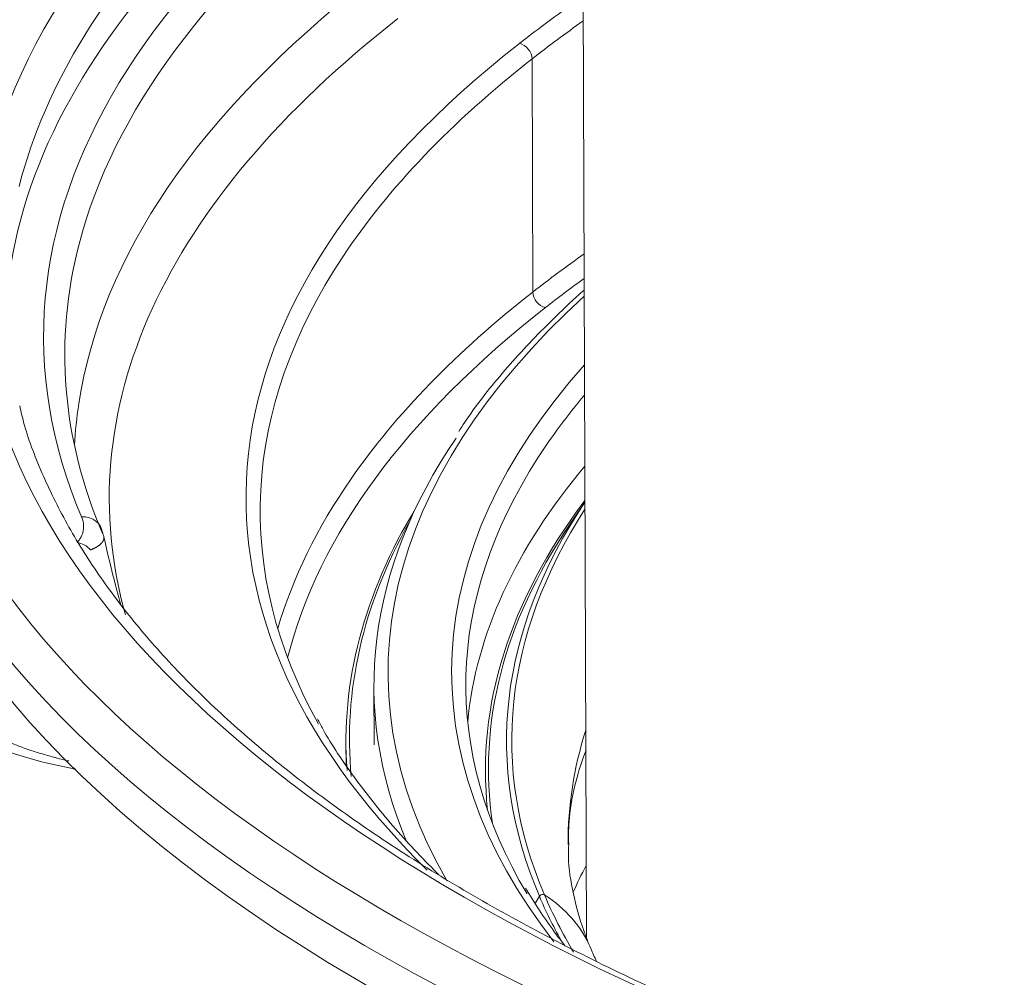
# Model space of a CAD drawing. Units: millimetres. Extents: x 0 to 594, y 0 to 420.
# Drawn here: x 394 to 402, y 197 to 205 of the extents above; entities that cross this region are included whole.
import ezdxf

# ---------------------------------------------------------------- set-up
doc = ezdxf.new("R2010")
doc.units = ezdxf.units.MM
doc.layers.add('1', color=7, linetype='Continuous', true_color=0xffffff)

msp = doc.modelspace()

# ---------------------------------------------------------------- linework, layer by layer
at = {"layer": '1', "color": 3, "linetype": 'Continuous', "lineweight": 18}
for p, q in [((398.7054, 218.5417), (398.7819, 196.9591)), ((398.7682, 200.8062), (398.6269, 200.5964)), ((396.9031, 199.1766), (396.9049, 198.6619)), ((396.6561, 198.6768), (396.6568, 198.4766))]:
    msp.add_line(p, q, dxfattribs=at)
at = {"layer": '1', "color": 7, "linetype": 'Continuous', "lineweight": 13}
for p, q in [((398.3079, 202.662), (398.3006, 204.7208)), ((398.366, 197.3233), (398.3301, 197.2649))]:
    msp.add_line(p, q, dxfattribs=at)
for centre, major_axis, ratio, start_param, end_param in [((417.39, 202.9093), (-24.7498, -0.0877), 0.403371, 5.564557, 7.375243), ((417.39, 202.9093), (23.9998, 0.085), 0.403371, 2.459436, 4.23365), ((417.3908, 202.6806), (-23.7499, -0.0841), 0.403371, 5.614135, 6.178836), ((417.3921, 202.3374), (23.409, 0.0829), 0.403371, 2.491117, 3.309762), ((417.3926, 202.1778), (-23.2219, -0.0822), 0.403371, 5.804447, 6.177379), ((417.3962, 201.1737), (-23.1452, -0.082), 0.403371, 5.804447, 6.22056), ((417.3971, 200.9077), (21.6249, 0.0766), 0.403371, 2.608907, 2.662854), ((417.3971, 200.9077), (-22.8334, -0.0809), 0.403371, 5.804447, 6.393986), ((417.3975, 200.7933), (-21.4999, -0.0761), 0.403371, 5.760464, 5.804447), ((417.3971, 200.9077), (21.6249, 0.0766), 0.403371, 2.662854, 3.527332), ((398.1896, 204.7436), (-0.0771, 0.0984), 0.812165, 3.94899, 5.519786), ((417.3975, 200.7933), (-21.4999, -0.0761), 0.403371, 5.804447, 6.020235), ((417.4048, 198.7345), (21.4999, 0.0761), 0.403371, 2.618872, 2.662854), ((417.4052, 198.6201), (-21.3749, -0.0757), 0.403371, 5.770674, 5.804447), ((417.4026, 199.3636), (-20.3749, -0.0722), 0.403371, 5.866199, 6.508605), ((417.4048, 198.7345), (21.4999, 0.0761), 0.403371, 2.662854, 2.867254), ((398.4189, 202.6391), (-0.0771, 0.0984), 0.812165, 0.807397, 2.378193), ((417.4052, 198.6201), (-21.3749, -0.0757), 0.403371, 5.804447, 6.18026), ((417.4026, 199.3636), (19.8124, 0.0702), 0.403371, 2.794261, 3.443442), ((417.403, 199.2492), (-19.6874, -0.0697), 0.403371, 5.95382, 6.026567), ((417.3908, 202.6806), (24.9998, 0.0885), 0.403371, 3.255388, 4.23365), ((394.3195, 200.5037), (0.1726, 0.0733), 0.902128, 5.99012, 7.491103), ((394.2793, 200.2784), (0.1318, -0.1333), 0.846351, 1.520321, 2.282384), ((418.1538, 197.8548), (-19.5345, -0.0692), 0.403371, 6.155207, 6.28362), ((398.3924, 197.3105), (0.0287, 0.0123), 0.902015, 0.561177, 2.237451), ((397.6779, 196.3735), (-1.1423, -0.4877), 0.902015, 3.144195, 3.702769)]:
    msp.add_ellipse(centre, major_axis=major_axis, ratio=ratio, start_param=start_param, end_param=end_param, dxfattribs=at)
at = {"layer": '1', "color": 3, "linetype": 'Continuous', "lineweight": 18}
for centre, major_axis, start_param, end_param in [((417.3921, 202.3374), (-23.7499, -0.0841), 5.614135, 6.26523), ((417.3926, 202.1778), (-23.2219, -0.0822), 6.177379, 6.451355), ((417.3975, 200.7933), (-21.4999, -0.0761), 6.020235, 6.501291), ((417.3921, 202.3374), (-24.9998, -0.0885), 6.283147, 7.375243), ((417.3962, 201.1737), (-23.1452, -0.082), 6.22056, 6.260321), ((417.403, 199.2492), (20.4999, 0.0726), 2.873243, 3.307911), ((417.403, 199.2492), (-19.6874, -0.0697), 6.026567, 6.516655), ((417.4052, 198.6201), (-19.6874, -0.0697), 5.95382, 6.243582), ((417.4048, 198.7345), (21.4999, 0.0761), 2.867254, 3.022615), ((418.1515, 198.4956), (20.2625, 0.0718), 2.844459, 3.183064), ((418.1506, 198.7546), (20.0751, 0.0711), 2.876661, 3.310495), ((418.1506, 198.7529), (21.4945, 0.0761), 2.899928, 3.169565), ((418.1506, 198.7628), (-20.0295, -0.0709), 6.026795, 6.452088), ((418.1505, 198.7815), (-21.4633, -0.076), 6.058996, 6.320632), ((418.1515, 198.5095), (-20.2357, -0.0717), 6.015848, 6.340954), ((418.1604, 195.9948), (19.8124, 0.0702), 2.93105, 2.961975), ((418.1506, 198.7546), (20.0751, 0.0711), 3.310495, 3.359632), ((418.1506, 198.7628), (-20.0295, -0.0709), 0.168902, 0.232912)]:
    msp.add_ellipse(centre, major_axis=major_axis, ratio=0.403371, start_param=start_param, end_param=end_param, dxfattribs=at)
for points, knots in [([(398.7324, 209.46), (398.6121, 209.4047), (398.2261, 209.2233), (397.5994, 208.9068), (396.877, 208.5033), (396.2029, 208.0853), (395.5786, 207.6536), (395.0058, 207.209), (394.486, 206.7525), (394.0207, 206.2851), (393.6113, 205.8079), (393.259, 205.3221), (392.9653, 204.8292), (392.7333, 204.3371), (392.619, 204.0081), (392.5723, 203.8463)], [0, 0, 0, 0, 0.035904, 0.116633, 0.197403, 0.278212, 0.359058, 0.439929, 0.520807, 0.601653, 0.682416, 0.763029, 0.843407, 0.923461, 1, 1, 1, 1]), ([(398.0841, 209.1561), (397.4799, 208.8788), (396.9109, 208.5882), (396.2985, 208.2382), (396.2197, 208.1925), (396.0638, 208.1003), (395.9866, 208.0539), (395.7582, 207.9141), (395.61, 207.8201), (395.1778, 207.5362), (394.906, 207.3441), (394.1383, 206.7596), (393.6901, 206.3588), (392.9203, 205.5353), (392.5987, 205.1126), (392.3433, 204.6785)], [0, 0, 0, 0, 0.218139, 0.218139, 0.250717, 0.250717, 0.283294, 0.283294, 0.348449, 0.348449, 0.478759, 0.478759, 0.73938, 0.73938, 1, 1, 1, 1]), ([(398.7548, 202.674), (398.6703, 202.5984), (398.4403, 202.3841), (398.1001, 202.0249), (397.8191, 201.6845), (397.6873, 201.4834), (397.6531, 201.4284)], [0, 0, 0, 0, 0.188491, 0.530486, 0.872207, 1, 1, 1, 1]), ([(406.4159, 194.2938), (406.2311, 194.3318), (405.6995, 194.4447), (404.8375, 194.6451), (403.8456, 194.9031), (402.8876, 195.1806), (401.9661, 195.4767), (401.0833, 195.7908), (400.2415, 196.1218), (399.4429, 196.4689), (398.6894, 196.8312), (397.9829, 197.2074), (397.3252, 197.5967), (396.7178, 197.9977), (396.1622, 198.4094), (395.6596, 198.8305), (395.2111, 199.2598), (394.8174, 199.6961), (394.4796, 200.1383), (394.197, 200.5855), (393.9736, 201.0368), (393.8337, 201.3946), (393.7837, 201.6018), (393.7721, 201.6572)], [0, 0, 0, 0, 0.0265, 0.076846, 0.127183, 0.177505, 0.227808, 0.278092, 0.328354, 0.378592, 0.428804, 0.478989, 0.529148, 0.579281, 0.629395, 0.6795, 0.729608, 0.779742, 0.829939, 0.880252, 0.930745, 0.981493, 1, 1, 1, 1]), ([(394.5162, 200.5016), (394.5162, 200.5014), (394.5163, 200.5009), (394.5164, 200.5), (394.5166, 200.4989), (394.5167, 200.4978), (394.5169, 200.4966), (394.5169, 200.4954), (394.517, 200.4943), (394.5171, 200.4922), (394.5171, 200.4898), (394.5169, 200.4878), (394.5169, 200.4871)], [0, 0, 0, 0, 0.027725, 0.106093, 0.185053, 0.264606, 0.344752, 0.425492, 0.506824, 0.588749, 0.851711, 1, 1, 1, 1]), ([(394.6666, 199.8976), (394.6503, 199.9541), (394.5985, 200.1419), (394.5507, 200.344), (394.5194, 200.4906)], [0, 0, 0, 0, 0.308065, 1, 1, 1, 1]), ([(400.7097, 194.4151), (401.1301, 194.2719), (401.5612, 194.1345), (402.2236, 193.937), (402.447, 193.8725), (402.7861, 193.778), (402.8998, 193.7469), (403.1286, 193.6853), (403.2437, 193.6549), (404.2835, 193.3846), (405.2365, 193.1707), (407.1976, 192.7935), (408.2057, 192.6302), (409.7598, 192.4238), (410.2849, 192.3614), (410.9502, 192.2916), (411.0837, 192.2781), (411.3515, 192.2519), (411.4855, 192.2392), (411.8876, 192.2026), (412.1561, 192.1799), (413.5, 192.0755), (414.5806, 192.0202), (416.7524, 191.9648), (417.8436, 191.9647), (419.2144, 192.0002), (419.4889, 192.009), (419.9012, 192.0251), (420.0386, 192.0309), (420.3129, 192.0433), (420.4498, 192.05), (421.1332, 192.0856), (421.6764, 192.121), (422.7559, 192.2058), (423.2922, 192.2551), (424.0914, 192.3396), (424.357, 192.3695), (424.754, 192.417), (424.8861, 192.4333), (425.1498, 192.4667), (425.2816, 192.4839), (426.4616, 192.6419), (427.4778, 192.8079), (429.4472, 193.1896), (430.4004, 193.4051), (431.7822, 193.766), (432.2348, 193.8926), (432.7903, 194.0589), (432.901, 194.0926), (433.1205, 194.1606), (433.2295, 194.1948), (433.5539, 194.2986), (433.767, 194.3691), (434.8163, 194.7273), (435.6047, 195.0333), (437.0813, 195.6834), (437.7695, 196.0274), (438.4856, 196.4366), (438.5644, 196.4824), (438.7203, 196.5746), (438.7975, 196.621), (439.0259, 196.7608), (439.1741, 196.8548), (439.6063, 197.1387), (439.8781, 197.3307), (440.6458, 197.9153), (441.094, 198.3161), (441.8638, 199.1395), (442.1854, 199.5622), (442.4408, 199.9964)], [0, 0, 0, 0, 0.03125, 0.03125, 0.046875, 0.046875, 0.054688, 0.054688, 0.0625, 0.0625, 0.125, 0.125, 0.1875, 0.1875, 0.21875, 0.21875, 0.226563, 0.226563, 0.234375, 0.234375, 0.25, 0.25, 0.3125, 0.3125, 0.375, 0.375, 0.390625, 0.390625, 0.398438, 0.398438, 0.40625, 0.40625, 0.4375, 0.4375, 0.46875, 0.46875, 0.484375, 0.484375, 0.492188, 0.492188, 0.5, 0.5, 0.5625, 0.5625, 0.625, 0.625, 0.65625, 0.65625, 0.664063, 0.664063, 0.671875, 0.671875, 0.6875, 0.6875, 0.75, 0.75, 0.8125, 0.8125, 0.820313, 0.820313, 0.828125, 0.828125, 0.84375, 0.84375, 0.875, 0.875, 0.9375, 0.9375, 1, 1, 1, 1]), ([(397.4787, 197.5121), (397.4736, 197.5171), (397.3277, 197.6603), (397.0602, 197.9445), (396.7262, 198.3702), (396.51, 198.6867), (396.4205, 198.8618), (396.4058, 198.8919)], [0, 0, 0, 0, 0.011308, 0.319333, 0.627546, 0.936129, 1, 1, 1, 1]), ([(398.6253, 197.7832), (398.622, 197.8606), (398.6264, 198.0451), (398.6762, 198.3185), (398.742, 198.5219), (398.7777, 198.6141)], [0, 0, 0, 0, 0.289314, 0.682361, 1, 1, 1, 1]), ([(394.0855, 198.5486), (394.1104, 198.542), (394.1507, 198.5318), (394.1916, 198.5221), (394.207, 198.5186)], [0, 0, 0, 0, 0.627633, 1, 1, 1, 1]), ([(398.8202, 196.8611), (398.7972, 196.9152), (398.7323, 197.0802), (398.6585, 197.3521), (398.6189, 197.6015), (398.623, 197.7464), (398.6253, 197.7832)], [0, 0, 0, 0, 0.166895, 0.514665, 0.87639, 1, 1, 1, 1]), ([(398.591, 196.8862), (398.5578, 196.9289), (398.4307, 197.0978), (398.3191, 197.2681), (398.2441, 197.396)], [0, 0, 0, 0, 0.253287, 1, 1, 1, 1])]:
    msp.add_open_spline(points, degree=3, knots=knots, dxfattribs=at)
at = {"layer": '1', "color": 7, "linetype": 'Continuous', "lineweight": 13}
for points, knots in [([(392.0209, 204.6812), (392.0809, 204.7811), (392.1448, 204.8809), (392.2799, 205.0802), (392.3512, 205.1796), (392.5012, 205.3779), (392.5799, 205.4767), (392.7445, 205.6735), (392.8304, 205.7714), (393.0093, 205.9662), (393.1022, 206.063), (393.2949, 206.2553), (393.3946, 206.3508), (393.6006, 206.5403), (393.7069, 206.6343), (393.9256, 206.8206), (394.0381, 206.9128), (394.1535, 207.0042)], [0, 0, 0, 0, 0.125, 0.125, 0.25, 0.25, 0.375, 0.375, 0.5, 0.5, 0.625, 0.625, 0.75, 0.75, 0.875, 0.875, 1, 1, 1, 1]), ([(394.2787, 200.45), (394.2877, 200.4589), (394.2953, 200.468), (394.3084, 200.4865), (394.3138, 200.4958), (394.3229, 200.5146), (394.3265, 200.5241), (394.3321, 200.543), (394.3341, 200.5525), (394.338, 200.5809), (394.3378, 200.5998), (394.3323, 200.6376), (394.3269, 200.6564), (394.3189, 200.6752)], [0, 0, 0, 0, 0.125, 0.125, 0.25, 0.25, 0.375, 0.375, 0.5, 0.5, 0.75, 0.75, 1, 1, 1, 1]), ([(394.5169, 200.4871), (394.5168, 200.4864), (394.5166, 200.4841), (394.5159, 200.48), (394.5146, 200.475), (394.5128, 200.4701), (394.5109, 200.4658), (394.5091, 200.4624), (394.5076, 200.4597), (394.5064, 200.4579), (394.5054, 200.4562), (394.5042, 200.4545), (394.5028, 200.4525), (394.5013, 200.4505), (394.4997, 200.4485), (394.4982, 200.4467), (394.4966, 200.4448), (394.495, 200.4431), (394.4934, 200.4414), (394.4918, 200.4397), (394.489, 200.437), (394.485, 200.4332), (394.4794, 200.4284), (394.4736, 200.4239), (394.4688, 200.4204), (394.465, 200.4177), (394.4623, 200.4159), (394.4596, 200.4142), (394.4568, 200.4124), (394.454, 200.4107), (394.4512, 200.409), (394.4483, 200.4073), (394.4454, 200.4056), (394.4425, 200.404), (394.4395, 200.4023), (394.4365, 200.4007), (394.4335, 200.3991), (394.4304, 200.3976), (394.4273, 200.396), (394.4242, 200.3945), (394.4211, 200.393), (394.4179, 200.3915), (394.4148, 200.3901), (394.4116, 200.3886), (394.4084, 200.3872), (394.4051, 200.3858), (394.4019, 200.3845), (394.3997, 200.3836), (394.3986, 200.3831)], [0, 0, 0, 0, 0.020685, 0.066799, 0.117515, 0.166204, 0.207124, 0.240243, 0.265537, 0.28299, 0.292592, 0.31259, 0.332055, 0.350987, 0.369384, 0.387245, 0.40457, 0.421359, 0.437609, 0.453321, 0.468495, 0.515867, 0.561181, 0.604432, 0.645617, 0.663009, 0.68022, 0.697251, 0.714101, 0.730771, 0.747261, 0.763569, 0.779697, 0.795645, 0.811411, 0.826998, 0.842403, 0.857629, 0.872674, 0.887539, 0.902224, 0.916729, 0.931054, 0.945201, 0.959168, 0.972957, 0.986568, 1, 1, 1, 1]), ([(394.2669, 198.4458), (394.2568, 198.4477), (394.2467, 198.4497), (394.1997, 198.4589), (394.163, 198.4665), (394.0904, 198.4824), (394.0544, 198.4907), (393.8778, 198.5339), (393.7463, 198.5733), (393.5629, 198.6392), (393.5042, 198.6623), (393.4196, 198.6988), (393.392, 198.7113), (393.3382, 198.7366), (393.3121, 198.7496), (393.2361, 198.789), (393.1884, 198.8161), (393.099, 198.8721), (393.0571, 198.9011), (392.9423, 198.9895), (392.8794, 199.0504), (392.805, 199.1449), (392.7836, 199.1769), (392.7566, 199.2257), (392.7485, 199.2421), (392.734, 199.2751), (392.7277, 199.2916), (392.7007, 199.374), (392.6936, 199.4401), (392.7047, 199.5394), (392.712, 199.5726), (392.7286, 199.6223), (392.7352, 199.6389), (392.7499, 199.6719), (392.7582, 199.6882), (392.8041, 199.7694), (392.8548, 199.8324), (392.9522, 199.924), (392.9882, 199.9541), (393.0326, 199.9871), (393.0372, 199.9905), (393.0418, 199.9938)], [0, 0, 0, 0, 0.007425, 0.007425, 0.034822, 0.034822, 0.062219, 0.062219, 0.171808, 0.171808, 0.226603, 0.226603, 0.254, 0.254, 0.281397, 0.281397, 0.336192, 0.336192, 0.390986, 0.390986, 0.500575, 0.500575, 0.55537, 0.55537, 0.582767, 0.582767, 0.610164, 0.610164, 0.719753, 0.719753, 0.774548, 0.774548, 0.801945, 0.801945, 0.829342, 0.829342, 0.938932, 0.938932, 0.993726, 0.993726, 1, 1, 1, 1]), ([(393.1741, 199.8043), (393.1699, 199.8004), (393.1518, 199.7835), (393.1174, 199.7487), (393.0756, 199.6993), (393.0378, 199.6446), (393.0075, 199.589), (392.985, 199.5328), (392.9703, 199.476), (392.9635, 199.4192), (392.9644, 199.3625), (392.9731, 199.306), (392.9894, 199.2497), (393.0133, 199.1938), (393.0449, 199.1384), (393.0838, 199.084), (393.13, 199.0307), (393.1831, 198.9786), (393.2435, 198.9276), (393.3108, 198.878), (393.3851, 198.8298), (393.466, 198.7835), (393.5531, 198.7391), (393.6463, 198.6967), (393.745, 198.6567), (393.849, 198.6191), (393.958, 198.5841), (394.0381, 198.5612), (394.0812, 198.5498), (394.0855, 198.5486)], [0, 0, 0, 0, 0.008871, 0.038685, 0.078568, 0.118258, 0.157884, 0.197919, 0.237815, 0.277724, 0.31751, 0.357193, 0.396945, 0.436935, 0.47683, 0.516817, 0.556585, 0.596262, 0.636034, 0.676125, 0.716147, 0.756276, 0.796284, 0.83628, 0.876417, 0.916059, 0.955765, 0.995667, 1, 1, 1, 1]), ([(440.6311, 197.5505), (440.6243, 197.5452), (440.6109, 197.5345), (440.5906, 197.5186), (440.5702, 197.5027), (440.5498, 197.4867), (440.5293, 197.4708), (440.5088, 197.4549), (440.4881, 197.439), (440.4674, 197.4231), (440.4466, 197.4073), (440.4258, 197.3914), (440.4048, 197.3755), (440.3838, 197.3597), (440.3628, 197.3438), (440.3416, 197.328), (440.3204, 197.3122), (440.2991, 197.2964), (440.2777, 197.2806), (440.2563, 197.2648), (440.2348, 197.249), (440.2132, 197.2332), (440.1916, 197.2175), (440.1699, 197.2017), (440.1481, 197.186), (440.1262, 197.1703), (440.1043, 197.1545), (440.0823, 197.1388), (440.0602, 197.1232), (440.0381, 197.1075), (440.0159, 197.0918), (439.9936, 197.0761), (439.9712, 197.0605), (439.9488, 197.0449), (439.9263, 197.0293), (439.9038, 197.0136), (439.8811, 196.998), (439.8584, 196.9825), (439.8357, 196.9669), (439.8128, 196.9513), (439.7899, 196.9358), (439.767, 196.9203), (439.7439, 196.9048), (439.7208, 196.8892), (439.6976, 196.8738), (439.6744, 196.8583), (439.6511, 196.8428), (439.6277, 196.8274), (439.6042, 196.8119), (439.5807, 196.7965), (439.5571, 196.7811), (439.5335, 196.7657), (439.5098, 196.7503), (439.486, 196.735), (439.4621, 196.7196), (439.4382, 196.7043), (439.4142, 196.689), (439.3902, 196.6737), (439.3661, 196.6584), (439.3419, 196.6431), (439.3176, 196.6278), (439.2933, 196.6126), (439.2689, 196.5974), (439.2445, 196.5822), (439.22, 196.567), (439.1954, 196.5518), (439.1708, 196.5366), (439.1461, 196.5215), (439.1213, 196.5064), (439.0965, 196.4912), (439.0716, 196.4761), (439.0466, 196.4611), (439.0216, 196.446), (438.9965, 196.431), (438.9714, 196.4159), (438.9462, 196.4009), (438.9209, 196.3859), (438.8956, 196.371), (438.8702, 196.356), (438.8447, 196.3411), (438.8192, 196.3261), (438.7936, 196.3112), (438.7679, 196.2963), (438.7422, 196.2815), (438.7165, 196.2666), (438.6907, 196.2518), (438.6648, 196.237), (438.6388, 196.2222), (438.6128, 196.2074), (438.5868, 196.1926), (438.5606, 196.1779), (438.5344, 196.1632), (438.5082, 196.1485), (438.4819, 196.1338), (438.4555, 196.1191), (438.4291, 196.1045), (438.4026, 196.0899), (438.3761, 196.0753), (438.3495, 196.0607), (438.3229, 196.0461), (438.2962, 196.0316), (438.2694, 196.0171), (438.2426, 196.0026), (438.2157, 195.9881), (438.1888, 195.9736), (438.1618, 195.9592), (438.1347, 195.9448), (438.1076, 195.9304), (438.0805, 195.916), (438.0533, 195.9016), (438.026, 195.8873), (437.9987, 195.873), (437.9713, 195.8587), (437.9439, 195.8444), (437.9164, 195.8302), (437.8889, 195.8159), (437.8613, 195.8017), (437.8336, 195.7875), (437.8059, 195.7734), (437.7782, 195.7592), (437.7504, 195.7451), (437.7226, 195.731), (437.6947, 195.717), (437.6667, 195.7029), (437.6387, 195.6889), (437.6107, 195.6749), (437.5826, 195.6609), (437.5544, 195.6469), (437.5262, 195.633), (437.4979, 195.6191), (437.4696, 195.6052), (437.4413, 195.5913), (437.4129, 195.5775), (437.1443, 195.447), (436.6202, 195.2039), (435.8091, 194.8595), (434.9592, 194.5291), (434.0741, 194.2142), (433.0851, 193.8925), (431.9802, 193.5679), (430.7481, 193.2459), (429.4629, 192.9492), (428.1608, 192.6862), (426.8351, 192.4537), (425.4757, 192.2492), (424.0372, 192.0689), (422.596, 191.9245), (421.1158, 191.811), (419.8981, 191.7459), (418.8924, 191.7101), (418.162, 191.6924), (417.4254, 191.6829), (416.6498, 191.6818), (415.8481, 191.6905), (415.0336, 191.7099), (414.2533, 191.7384), (413.5086, 191.7746), (412.8004, 191.8173), (412.1298, 191.8654), (411.4972, 191.9175), (410.6885, 191.9926), (409.7059, 192.0991), (408.5565, 192.248), (407.4521, 192.4144), (406.3951, 192.5965), (405.6909, 192.7331), (405.314, 192.8108), (405.2469, 192.8247), (405.1798, 192.8387), (405.1127, 192.8528), (405.0457, 192.867), (404.9787, 192.8813), (404.9117, 192.8958), (404.8447, 192.9103), (404.7778, 192.9249), (404.7108, 192.9396), (404.6439, 192.9544), (404.5771, 192.9693), (404.5102, 192.9844), (404.4434, 192.9995), (404.3766, 193.0147), (404.3099, 193.03), (404.2432, 193.0454), (404.1765, 193.0609), (404.1099, 193.0765), (404.0432, 193.0923), (403.9767, 193.1081), (403.9102, 193.124), (403.8437, 193.14), (403.7772, 193.1561), (403.7109, 193.1724), (403.6445, 193.1887), (403.5782, 193.2051), (403.512, 193.2216), (403.4458, 193.2383), (403.3796, 193.255), (403.3135, 193.2718), (403.2475, 193.2887), (403.1815, 193.3058), (403.1156, 193.3229), (403.0497, 193.3401), (402.9839, 193.3575), (402.9181, 193.3749), (402.8525, 193.3924), (402.7868, 193.4101), (402.7213, 193.4278), (402.6558, 193.4456), (402.5904, 193.4636), (402.525, 193.4816), (402.4598, 193.4998), (402.3945, 193.518), (402.3294, 193.5364), (402.2644, 193.5548), (402.1994, 193.5734), (402.1345, 193.592), (402.0697, 193.6108), (402.0049, 193.6296), (401.9403, 193.6486), (401.8757, 193.6676), (401.8112, 193.6868), (401.7468, 193.706), (401.6825, 193.7254), (401.6182, 193.7448), (401.5541, 193.7644), (401.4901, 193.784), (401.4261, 193.8038), (401.3623, 193.8236), (401.2985, 193.8436), (401.2348, 193.8636), (401.1713, 193.8838), (401.1078, 193.9041), (401.0445, 193.9244), (400.9812, 193.9449), (400.9181, 193.9654), (400.855, 193.9861), (400.7921, 194.0068), (400.7293, 194.0277), (400.6666, 194.0486), (400.604, 194.0697), (400.5415, 194.0908), (400.4999, 194.105), (400.4791, 194.1121)], [0, 0, 0, 0, 0.000941, 0.001882, 0.002823, 0.003765, 0.004707, 0.005649, 0.006592, 0.007535, 0.008478, 0.009421, 0.010365, 0.011309, 0.012253, 0.013197, 0.014142, 0.015087, 0.016032, 0.016977, 0.017923, 0.018868, 0.019814, 0.020761, 0.021707, 0.022654, 0.0236, 0.024547, 0.025495, 0.026442, 0.027389, 0.028337, 0.029285, 0.030233, 0.031181, 0.03213, 0.033078, 0.034027, 0.034976, 0.035925, 0.036874, 0.037824, 0.038773, 0.039723, 0.040672, 0.041622, 0.042572, 0.043522, 0.044472, 0.045422, 0.046373, 0.047323, 0.048274, 0.049224, 0.050175, 0.051126, 0.052076, 0.053027, 0.053978, 0.054929, 0.05588, 0.056831, 0.057782, 0.058734, 0.059685, 0.060636, 0.061587, 0.062538, 0.06349, 0.064441, 0.065392, 0.066344, 0.067295, 0.068246, 0.069197, 0.070149, 0.0711, 0.072051, 0.073002, 0.073953, 0.074904, 0.075855, 0.076806, 0.077757, 0.078708, 0.079659, 0.08061, 0.08156, 0.082511, 0.083461, 0.084412, 0.085362, 0.086312, 0.087262, 0.088212, 0.089162, 0.090111, 0.091061, 0.092011, 0.09296, 0.093909, 0.094858, 0.095807, 0.096756, 0.097704, 0.098653, 0.099601, 0.100549, 0.101497, 0.102444, 0.103392, 0.104339, 0.105286, 0.106233, 0.10718, 0.108126, 0.109072, 0.110018, 0.110964, 0.11191, 0.112855, 0.1138, 0.114745, 0.115689, 0.116633, 0.117577, 0.118521, 0.119464, 0.120408, 0.12135, 0.122293, 0.123235, 0.124177, 0.125119, 0.149914, 0.174819, 0.199778, 0.224728, 0.249606, 0.280298, 0.311328, 0.34263, 0.374135, 0.403629, 0.434302, 0.466168, 0.499233, 0.528602, 0.561925, 0.57734, 0.592876, 0.608529, 0.624295, 0.642311, 0.659668, 0.676342, 0.692312, 0.70756, 0.72207, 0.735826, 0.748817, 0.775115, 0.800852, 0.825991, 0.850498, 0.874346, 0.875952, 0.87756, 0.87917, 0.880783, 0.882397, 0.884013, 0.885632, 0.887252, 0.888874, 0.890499, 0.892125, 0.893754, 0.895384, 0.897017, 0.898651, 0.900288, 0.901926, 0.903566, 0.905208, 0.906853, 0.908499, 0.910147, 0.911797, 0.913449, 0.915102, 0.916758, 0.918416, 0.920075, 0.921736, 0.923399, 0.925064, 0.926731, 0.9284, 0.93007, 0.931742, 0.933416, 0.935092, 0.93677, 0.938449, 0.94013, 0.941813, 0.943497, 0.945184, 0.946872, 0.948562, 0.950253, 0.951946, 0.953641, 0.955338, 0.957036, 0.958735, 0.960437, 0.96214, 0.963845, 0.965551, 0.967259, 0.968968, 0.97068, 0.972392, 0.974106, 0.975822, 0.97754, 0.979258, 0.980979, 0.982701, 0.984424, 0.986149, 0.987875, 0.989603, 0.991332, 0.993063, 0.994795, 0.996529, 0.998264, 1, 1, 1, 1])]:
    msp.add_open_spline(points, degree=3, knots=knots, dxfattribs=at)
at = {"layer": '1', "color": 3, "linetype": 'Continuous', "lineweight": 18}
for points, degree in [([(394.5165, 200.4996), (394.4904, 200.5808)], 1), ([(398.8707, 196.749), (398.8527, 196.7866), (398.8359, 196.824), (398.8202, 196.8611)], 3)]:
    msp.add_open_spline(points, degree=degree, dxfattribs=at)

doc.saveas('drawing.dxf')
